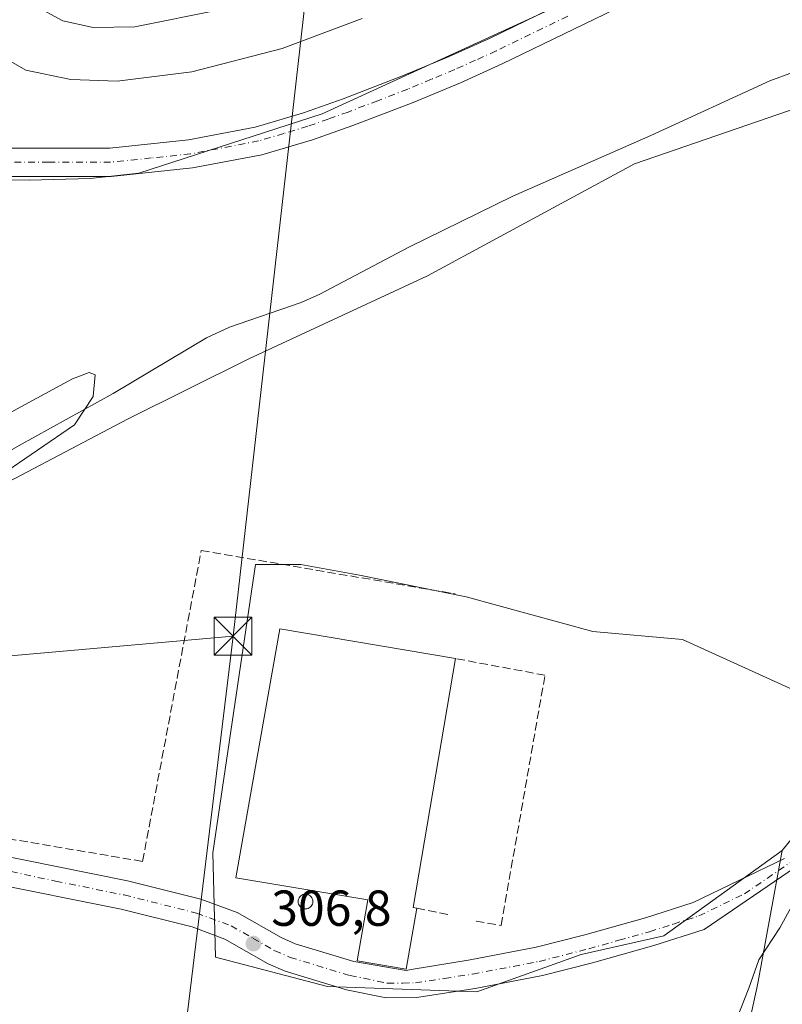
# Model space of a CAD drawing. Units: metres. Extents: x 597604 to 601076, y 4701356 to 4703718.
# Drawn here: x 598382 to 598533, y 4702725 to 4702920 of the extents above; entities that cross this region are included whole.
import ezdxf

# ---------------------------------------------------------------- set-up
doc = ezdxf.new("R2010")
doc.units = ezdxf.units.M
doc.header["$MEASUREMENT"] = 0
doc.linetypes.add('DGN Style 3', pattern=[2.307223458686699, 1.648016756204785, -0.6592067024819142])
doc.linetypes.add('DGN Style 4', pattern=[2.6384748266838614, 1.318413404963828, -0.6592067024819142, 0.001648016756204785, -0.6592067024819142])
for name, color, linetype, lineweight in [('Camino Cxs', 7, 'Continuous', 0), ('Camino eje', 30, 'DGN Style 4', 13), ('Corriente natural lineal', 142, 'Continuous', 13), ('Curva de nivel normal', 30, 'Continuous', 0), ('Edificación industrial Cxs', 135, 'Continuous', 13), ('Muro lineal', 1, 'DGN Style 3', 13), ('Núcleo urbano CxS', 7, 'Continuous', 0), ('Pastizal CxS', 92, 'Continuous', 0), ('Pista no pavimentada Cxs', 111, 'Continuous', 0), ('Pista no pavimentada eje', 91, 'DGN Style 4', 0), ('Prado CxS', 92, 'Continuous', 0), ('Punto de cota en terreno', 7, 'Continuous', 0), ('Rótulo de punto de cota en terreno', 7, 'Continuous', 0), ('Silo Cxs', 1, 'Continuous', 0), ('Suelo desnudo CxS', 253, 'Continuous', 0), ('Tendido', 6, 'Continuous', 0), ('Torre de tendido puntual', 7, 'Continuous', 0)]:
    doc.layers.add(name, color=color, linetype=linetype, lineweight=lineweight)
doc.styles.add('Style-Arial', font='txt')

# ---------------------------------------------------------------- blocks, each defined once
blk = doc.blocks.new('5PATER')
at = {"layer": 'Suelo desnudo CxS', "linetype": 'Continuous', "lineweight": 0}
h = blk.add_hatch(color=51, dxfattribs=at)
edge = h.paths.add_edge_path()
edge.add_ellipse((0, 0), major_axis=(-0.1095731443231308, -0.1110710700762829), ratio=0.9994222409660322, start_angle=0, end_angle=360)
blk = doc.blocks.new('*U19')
at = {"layer": 'Pista no pavimentada Cxs', "color": 111, "linetype": 'Continuous', "lineweight": 0}
for points in [[(598506.1001000004, 4702925.340100001, 307.4213000000018), (598477.6901000004, 4702911.5101, 307.3007000000071), (598469.4101, 4702907.780099999, 307.3611999999994), (598460.0301000001, 4702903.880100001, 307.3531999999978), (598448.1300999997, 4702899.3201, 307.4064000000071), (598440.0800999999, 4702896.460100001, 307.4216000000015), (598430.0800999999, 4702893.4901, 307.4412000000011), (598416.3400999998, 4702890.880100001, 307.4946999999956), (598400.2100999998, 4702889.190099999, 307.6248000000051), (598375.6901000004, 4702889.1801, 307.5997000000062)], [(598375.4901000002, 4702894.8101, 307.7939000000042), (598399.9101, 4702894.8301, 307.915599999993), (598415.5201000003, 4702896.460100001, 307.7121000000043), (598428.7500999998, 4702898.970100001, 307.6999999999971), (598438.3300999999, 4702901.8201, 307.6345000000001), (598446.1700999998, 4702904.610099999, 307.7102000000014), (598457.9401000004, 4702909.110099999, 307.6735999999946), (598467.1801000005, 4702912.960100001, 307.5819999999949), (598475.3000999996, 4702916.610099999, 307.6766999999964), (598503.7600999996, 4702930.470100001, 307.7758000000031)]]:
    blk.add_polyline3d(points, dxfattribs=at)
blk = doc.blocks.new('5TTEND')
at = {"layer": 'Corriente natural lineal', "color": 7, "linetype": 'Continuous', "lineweight": 0}
for p, q in [((-0.375, 0.3754), (0.375, -0.3746)), ((0.3720000000000001, 0.3784000000000001), (-0.3720000000000001, -0.3776))]:
    blk.add_line(p, q, dxfattribs=at)
at = {"layer": 'Corriente natural lineal', "color": 7, "linetype": 'Continuous', "lineweight": 0, "flags": 128}
blk.add_lwpolyline([(-0.375, -0.3746), (0.375, -0.3746), (0.375, 0.3754), (-0.375, 0.3754), (-0.3720000000000001, -0.3776)], dxfattribs=at)

msp = doc.modelspace()

# ---------------------------------------------------------------- linework, layer by layer
at = {"layer": 'Camino Cxs', "color": 7, "linetype": 'Continuous', "lineweight": 0}
for points in [[(598299.3658999996, 4702777.606100001, 306.2572999999975), (598306.4263000004, 4702773.876700001, 306.2565000000032), (598324.9471000005, 4702765.674699999, 306.623900000006), (598347.9659000002, 4702760.647500001, 306.8706999999995), (598367.0698999995, 4702756.8585, 306.9713999999949), (598376.2100999998, 4702755.0701, 306.9339000000036), (598403.4101, 4702749.600099999, 307.0265000000072), (598417.9700999996, 4702745.970100001, 306.9358000000066), (598425.1700999998, 4702743.300100001, 307.0718999999954), (598433.9001000002, 4702738.3301, 307.055600000007), (598436.6901000004, 4702737.130100001, 307.070200000002), (598448.2701000003, 4702733.610099999, 308.2531000000017), (598458.6462000003, 4702731.845100001, 309.4682999999932), (598459.6516000004, 4702732.003900001, 309.0338000000047), (598471.3501000004, 4702733.940099999, 307.3855999999942), (598484.4301000005, 4702736.440099999, 307.5872999999993), (598494.1101000002, 4702738.9101, 307.8879000000015), (598506.1001000004, 4702742.280099999, 308.5359000000026), (598515.5900999998, 4702745.3201, 309.5032999999967), (598533.6901000004, 4702754.050100001, 309.9351000000024)], [(598535.8601000002, 4702752.3201, 309.9444999999978), (598517.7301000003, 4702739.950099999, 309.2026000000042), (598507.7600999996, 4702736.7501, 308.7056000000011), (598495.6101000002, 4702733.340100001, 308.2636999999959), (598485.6801000005, 4702730.8101, 307.8929000000062), (598472.3201000001, 4702728.2601, 307.457699999999), (598460.7301000003, 4702726.4901, 307.2896000000038), (598454.7200999996, 4702726.420100001, 307.2975000000006), (598446.8501000004, 4702728.020099999, 307.1536000000052), (598434.7001, 4702731.710100001, 307.4101999999984), (598431.3300999999, 4702733.1601, 307.3778000000021), (598422.7301000003, 4702738.050100001, 307.3295000000071), (598416.2600999996, 4702740.450099999, 307.0467000000062), (598402.1501000002, 4702743.970100001, 307.0369999999967), (598375.0800999999, 4702749.4101, 306.906799999997), (598366.8404999999, 4702751.0261, 306.9223000000056), (598348.2304999996, 4702756.1231, 306.9162000000069), (598325.0528999995, 4702760.885700001, 306.5543999999936), (598320.2905000001, 4702762.473099999, 306.4667999999947), (598306.2147000004, 4702768.717300001, 306.2546000000002), (598299.1160000004, 4702771.588300001, 306.2511999999988)], [(598376.2100999998, 4702755.0701, 306.9339000000036), (598403.4101, 4702749.600099999, 307.0265000000072), (598417.9700999996, 4702745.970100001, 306.9358000000066), (598425.1700999998, 4702743.300100001, 307.0718999999954), (598433.9001000002, 4702738.3301, 307.055600000007), (598436.6901000004, 4702737.130100001, 307.070200000002), (598448.2701000003, 4702733.610099999, 308.2531000000017), (598458.6462000003, 4702731.845100001, 309.4682999999932), (598459.6516000004, 4702732.003900001, 309.0338000000047), (598471.3501000004, 4702733.940099999, 307.3855999999942), (598484.4301000005, 4702736.440099999, 307.5872999999993), (598494.1101000002, 4702738.9101, 307.8879000000015), (598506.1001000004, 4702742.280099999, 308.5359000000026), (598515.5900999998, 4702745.3201, 309.5032999999967), (598533.6901000004, 4702754.050100001, 309.9351000000024)], [(598535.8601000002, 4702752.3201, 309.9444999999978), (598517.7301000003, 4702739.950099999, 309.2026000000042), (598507.7600999996, 4702736.7501, 308.7056000000011), (598495.6101000002, 4702733.340100001, 308.2636999999959), (598485.6801000005, 4702730.8101, 307.8929000000062), (598472.3201000001, 4702728.2601, 307.457699999999), (598460.7301000003, 4702726.4901, 307.2896000000038), (598454.7200999996, 4702726.420100001, 307.2975000000006), (598446.8501000004, 4702728.020099999, 307.1536000000052), (598434.7001, 4702731.710100001, 307.4101999999984), (598431.3300999999, 4702733.1601, 307.3778000000021), (598422.7301000003, 4702738.050100001, 307.3295000000071), (598416.2600999996, 4702740.450099999, 307.0467000000062), (598402.1501000002, 4702743.970100001, 307.0369999999967), (598375.0800999999, 4702749.4101, 306.906799999997)]]:
    msp.add_polyline3d(points, dxfattribs=at)
at = {"layer": 'Camino eje', "color": 30, "linetype": 'DGN Style 4', "lineweight": 13}
msp.add_polyline3d([(598366.9600999998, 4702754.3301, 306.9281999999948), (598389.1801000005, 4702749.520099999, 306.9180000000051), (598402.7801000001, 4702746.7851, 306.9599000000017), (598417.1151000002, 4702743.210100001, 306.9121000000014), (598423.9501, 4702740.675100001, 307.0458999999973), (598428.3151000004, 4702738.190099999, 307.0050999999949), (598432.6151000002, 4702735.745100001, 307.1762000000017), (598435.6951000001, 4702734.420100001, 307.2958000000072), (598447.5601000005, 4702730.815099999, 307.5078999999969), (598454.9901000002, 4702729.3051, 308.3631000000024), (598457.9951, 4702729.340100001, 308.3699999999953), (598460.4951, 4702729.3751, 307.8203999999969), (598466.2901, 4702730.2601, 307.3188999999985), (598471.8350999998, 4702731.100099999, 307.3834000000061), (598485.0551000005, 4702733.6251, 307.7664999999979), (598494.8601000002, 4702736.1251, 308.0547999999981), (598500.8551000003, 4702737.8101, 308.2700000000041), (598506.9301000005, 4702739.515100001, 308.6201000000001), (598511.6750999996, 4702741.0351, 308.8309000000008), (598516.6601, 4702742.6351, 309.0345999999991), (598525.7100999998, 4702747.0001, 309.5497000000032), (598534.7751000002, 4702753.1851, 309.9104999999981)], dxfattribs=at)
at = {"layer": 'Corriente natural lineal', "color": 142, "linetype": 'Continuous', "lineweight": 13}
msp.add_polyline3d([(598540.1700999998, 4702911.590100001, 306.8607999999949), (598530.7600999996, 4702908.130100001, 306.5354999999981), (598507.1901000004, 4702897.280099999, 306.0749000000069), (598479.8400999998, 4702885.290100001, 306.2652999999991), (598459.2301000003, 4702875.210100001, 305.7866000000067), (598441.5500999996, 4702865.850099999, 305.8672999999981), (598437.8601000002, 4702864.2301, 305.8460999999952), (598423.6401000004, 4702859.3201, 305.6457999999984), (598419.1201, 4702857.220100001, 305.6279000000068), (598400.5701000001, 4702846.190099999, 305.5207999999984), (598381.9501, 4702835.880100001, 305.0249999999942), (598349.3800999997, 4702817.2301, 304.8650000000052), (598325.1601, 4702803.9301, 304.5411000000022), (598315.9600999998, 4702799.9301, 304.8473999999987), (598301.8601000002, 4702796.840100001, 305.4380999999994)], dxfattribs=at)
at = {"layer": 'Curva de nivel normal', "color": 30, "linetype": 'Continuous', "lineweight": 0, "flags": 128}
for points, elevation in [([(598385.0099999999, 4702923.0601), (598390.6299999999, 4702920.040100001), (598396.5999999996, 4702918.7401), (598404.9000000004, 4702918.840100001), (598421.9699999997, 4702922.270099999)], 315), ([(598367.54, 4702920.4801), (598372.3799999999, 4702917.5701), (598376.7699999996, 4702913.950099999), (598383.2800000003, 4702910.290100001), (598392.2199999997, 4702908.380100001), (598401.3700000001, 4702908.0601), (598416.2000000002, 4702909.920100001), (598434.0800000001, 4702914.5701), (598449.9800000006, 4702920.520099999)], 310), ([(598301.6699999999, 4702792.9001), (598304.4500000002, 4702792.8201), (598314.9199999999, 4702794.770099999), (598323.5700000003, 4702798.2501), (598349.5099999999, 4702812.920100001), (598378.25, 4702829.9101), (598392.9500000002, 4702839.940099999), (598396.6100000005, 4702845.5801), (598397.0300000003, 4702849.880100001), (598395.7999999998, 4702850.3101), (598392.5, 4702849.090100001), (598381.54, 4702843.130100001), (598364.7599999999, 4702833.720100001), (598343.9600000001, 4702821.610099999), (598323.6200000001, 4702809.7301), (598308.5999999996, 4702801.540100001), (598301.9685000004, 4702799.549699999)], 305), ([(598524.3099999996, 4702722.420100001), (598526.5999999996, 4702728.300100001), (598528.5899999999, 4702733.920100001), (598532.7400000002, 4702740.300100001), (598536.8700000001, 4702747.7501)], 310)]:
    msp.add_lwpolyline(points, dxfattribs=dict(at, elevation=elevation))
at = {"layer": 'Edificación industrial Cxs', "color": 135, "linetype": 'Continuous', "lineweight": 13, "elevation": 314.1426000000066, "flags": 128}
msp.add_lwpolyline([(598460.7901, 4702744.1801), (598458.7001, 4702732.0601), (598448.9801000003, 4702733.7301), (598451.0500999996, 4702745.8301), (598424.9200999998, 4702750.1801), (598433.6001000004, 4702799.5101), (598468.4700999996, 4702793.640100001), (598460.0301000001, 4702744.3101)], close=True, dxfattribs=at)
at = {"layer": 'Edificación industrial Cxs', "color": 135, "linetype": 'Continuous', "lineweight": 13, "extrusion": (0.6627538331111864, -0.09350529388588448, 0.7429765250071796), "elevation": -42868.37543493381, "flags": 128}
msp.add_lwpolyline([(4740283.343309917, 48049.50368183176), (4740233.317974431, 48051.47643773287), (4740233.295423138, 48050.43911236012)], dxfattribs=at)
at = {"layer": 'Edificación industrial Cxs', "color": 135, "linetype": 'Continuous', "lineweight": 13}
msp.add_polyline3d([(598460.7901, 4702744.1801, 310.801999999996), (598458.7001, 4702732.0601, 309.5472000000009), (598448.9801000003, 4702733.7301, 308.6925999999949), (598451.0500999996, 4702745.8301, 314.1426000000066), (598424.9200999998, 4702750.1801, 308.769100000005), (598433.6001000004, 4702799.5101, 308.8828999999969), (598468.4700999996, 4702793.640100001, 310.175900000002)], dxfattribs=at)
at = {"layer": 'Muro lineal', "color": 1, "linetype": 'DGN Style 3', "lineweight": 13, "extrusion": (0.4123678391757034, -0.08524912049538046, 0.9070200398383299), "elevation": -153836.918780951, "flags": 128}
msp.add_lwpolyline([(4726520.996235525, 332101.9601178902), (4726520.996235525, 332094.93497396)], dxfattribs=at)
at = {"layer": 'Muro lineal', "color": 1, "linetype": 'DGN Style 3', "lineweight": 13}
for points in [[(598357.4001000002, 4702817.470100001, 306.3757000000041), (598325.8101000005, 4702797.0601, 305.605899999995), (598329.6901000004, 4702766.390100001, 306.7915999999968), (598406.4101, 4702753.450099999, 307.0673999999999), (598418.0500999996, 4702815.0601, 306.876099999994), (598468.3901000004, 4702806.470100001, 307.4285999999993)], [(598472.5301000001, 4702741.590100001, 307.6769000000059), (598477.5100999996, 4702740.7601, 307.8635999999969), (598486.1901000004, 4702790.350099999, 307.6589999999997), (598468.4700999996, 4702793.640100001, 310.175900000002)]]:
    msp.add_polyline3d(points, dxfattribs=at)
at = {"layer": 'Núcleo urbano CxS', "color": 7, "linetype": 'Continuous', "lineweight": 0}
msp.add_polyline3d([(598555.1058, 4702780.127800001, 310.9135999999999), (598544.5877, 4702769.579299999, 310.0090000000055), (598533.2385, 4702755.620300001, 309.9048000000039), (598509.7455000002, 4702738.706499999, 308.6723000000056), (598493.3414000003, 4702735.0023, 307.8610999999946), (598472.7038000004, 4702727.594000001, 307.4297999999981), (598443.0703999996, 4702728.6523, 307.0185999999958), (598420.8454, 4702734.473099999, 306.9979000000022), (598420.3162000002, 4702755.1107, 306.9242999999988), (598428.7829, 4702812.2608, 306.9410999999964), (598437.7788000006, 4702812.2608, 307.0809000000008), (598449.4205, 4702810.144099999, 307.2133999999933), (598470.5872, 4702805.910800001, 307.2939999999944), (598495.7011000002, 4702799.002800001, 307.4400000000023), (598513.4497999996, 4702797.4441, 307.6894999999931), (598536.7330999998, 4702786.8607, 308.629700000005)], close=True, dxfattribs=at)
msp.add_polyline3d([(598555.1058, 4702780.127800001, 310.9135999999999), (598536.7330999998, 4702786.8607, 308.629700000005), (598513.4497999996, 4702797.4441, 307.6894999999931), (598495.7011000002, 4702799.002800001, 307.4400000000023), (598470.5872, 4702805.910800001, 307.2939999999944), (598449.4205, 4702810.144099999, 307.2133999999933), (598437.7788000006, 4702812.2608, 307.0809000000008), (598428.7829, 4702812.2608, 306.9410999999964), (598420.3162000002, 4702755.1107, 306.9242999999988), (598420.8454, 4702734.473099999, 306.9979000000022), (598443.0703999996, 4702728.6523, 307.0185999999958), (598472.7038000004, 4702727.594000001, 307.4297999999981), (598493.3414000003, 4702735.0023, 307.8610999999946), (598509.7455000002, 4702738.706499999, 308.6723000000056), (598533.2385, 4702755.620300001, 309.9048000000039)], dxfattribs=at)
at = {"layer": 'Pastizal CxS', "color": 92, "linetype": 'Continuous', "lineweight": 0}
for points in [[(598542.5471000001, 4702904.9915, 307.0108999999939), (598503.9269000003, 4702891.704299999, 306.2578000000067), (598462.8959999997, 4702869.478900001, 306.2357999999949), (598427.5049000002, 4702853.0593, 306.2455000000046), (598403.4458999997, 4702841.1209, 305.9470000000001), (598353.7783000004, 4702814.978900001, 305.2403000000049), (598313.2386999996, 4702794.543099999, 304.7070999999996), (598314.0373000001, 4702833.6209, 306.1909000000014), (598366.3142999997, 4702840.588099999, 305.5289000000048), (598372.1227000002, 4702871.9551, 306.7262999999948), (598372.1227000002, 4702888.785900001, 307.5546999999933), (598372.8437000001, 4702888.654100001, 307.5651000000071), (598383.9846999999, 4702888.439900001, 307.6616999999969), (598396.0456999998, 4702888.8007, 307.6818000000058), (598405.6907000003, 4702889.8685, 307.5806000000011), (598442.0465000002, 4702901.601100001, 307.5501999999979), (598496.4005000005, 4702926.567100001, 307.8013000000064)], [(598372.1227000002, 4702888.785900001, 307.5546999999933), (598372.8437000001, 4702888.654100001, 307.5651000000071), (598383.9846999999, 4702888.439900001, 307.6616999999969), (598396.0456999998, 4702888.8007, 307.6818000000058), (598405.6907000003, 4702889.8685, 307.5806000000011), (598442.0465000002, 4702901.601100001, 307.5501999999979), (598496.4005000005, 4702926.567100001, 307.8013000000064)], [(598684.4137000004, 4702890.421900001, 309.4449000000022), (598680.0138999998, 4702897.5747, 309.0253999999986), (598664.0631999997, 4702908.580900001, 308.3506000000052), (598650.8457000004, 4702910.469699999, 308.3049000000028), (598627.0535000004, 4702913.8695, 308.0060999999987), (598566.6288999999, 4702911.706300001, 306.9003999999986), (598542.5471000001, 4702904.9915, 307.0108999999939), (598503.9269000003, 4702891.704299999, 306.2578000000067), (598462.8959999997, 4702869.478900001, 306.2357999999949), (598427.5049000002, 4702853.0593, 306.2455000000046), (598403.4458999997, 4702841.1209, 305.9470000000001), (598353.7783000004, 4702814.978900001, 305.2403000000049), (598313.2386999996, 4702794.543099999, 304.7070999999996)], [(598250.0554999998, 4702318.745100001, 303.7909000000073), (598268.4641000004, 4702427.607899999, 304.4069000000018), (598298.8251, 4702422.003500001, 305.2053000000014), (598330.2984999996, 4702452.268300001, 306.3573999999935), (598337.7373000003, 4702448.476100001, 308.0531999999948), (598353.5542000001, 4702439.2819, 309.0357999999979), (598389.7423, 4702461.917099999, 309.9689999999973), (598426.3383, 4702498.533500001, 310.0883999999933), (598454.3733000001, 4702548.2327, 309.3089999999939), (598482.2955999998, 4702595.700099999, 309.7070999999996), (598505.8891000003, 4702634.8367, 310.1591000000044), (598512.2473999998, 4702653.257300001, 310.1371000000072), (598523.2934999998, 4702706.108100001, 310.2023999999947), (598528.1879000004, 4702728.332900001, 310.4165000000066), (598528.4829000002, 4702729.672499999, 310.2997999999934), (598533.2385, 4702755.620300001, 309.9048000000039), (598544.5877, 4702769.579299999, 310.0090000000055)], [(598330.2984999996, 4702452.268300001, 306.3573999999935), (598337.7373000003, 4702448.476100001, 308.0531999999948), (598353.5542000001, 4702439.2819, 309.0357999999979), (598389.7423, 4702461.917099999, 309.9689999999973), (598426.3383, 4702498.533500001, 310.0883999999933), (598454.3733000001, 4702548.2327, 309.3089999999939), (598482.2955999998, 4702595.700099999, 309.7070999999996), (598505.8891000003, 4702634.8367, 310.1591000000044), (598512.2473999998, 4702653.257300001, 310.1371000000072), (598523.2934999998, 4702706.108100001, 310.2023999999947), (598528.1879000004, 4702728.332900001, 310.4165000000066), (598528.4829000002, 4702729.672499999, 310.2997999999934), (598533.2385, 4702755.620300001, 309.9048000000039)]]:
    msp.add_polyline3d(points, dxfattribs=at)
at = {"layer": 'Pista no pavimentada Cxs', "color": 111, "linetype": 'Continuous', "lineweight": 0}
for points in [[(598337.2194999997, 4702890.236300001, 307.0139999999956), (598348.2525000004, 4702891.7445, 307.1012000000046), (598360.6350999996, 4702893.5701, 307.4204000000027), (598367.6392999999, 4702894.2521, 307.6631000000052), (598375.4901000002, 4702894.8101, 307.7939000000042), (598399.9101, 4702894.8301, 307.915599999993), (598415.5201000003, 4702896.460100001, 307.7121000000043), (598428.7500999998, 4702898.970100001, 307.6999999999971), (598438.3300999999, 4702901.8201, 307.6345000000001), (598446.1700999998, 4702904.610099999, 307.7102000000014), (598457.9401000004, 4702909.110099999, 307.6735999999946), (598467.1801000005, 4702912.960100001, 307.5819999999949), (598475.3000999996, 4702916.610099999, 307.6766999999964), (598503.7600999996, 4702930.470100001, 307.7758000000031)], [(598506.1001000004, 4702925.340100001, 307.4213000000018), (598477.6901000004, 4702911.5101, 307.3007000000071), (598469.4101, 4702907.780099999, 307.3611999999994), (598460.0301000001, 4702903.880100001, 307.3531999999978), (598448.1300999997, 4702899.3201, 307.4064000000071), (598440.0800999999, 4702896.460100001, 307.4216000000015), (598430.0800999999, 4702893.4901, 307.4412000000011), (598416.3400999998, 4702890.880100001, 307.4946999999956), (598400.2100999998, 4702889.190099999, 307.6248000000051), (598375.6901000004, 4702889.1801, 307.5997000000062), (598367.9181000004, 4702888.625299999, 307.4974999999977), (598355.0258999999, 4702886.135299999, 307.7565999999933), (598343.8075000001, 4702884.6535, 307.3052000000025), (598328.1442999998, 4702881.478499999, 306.8782999999967), (598313.3274999997, 4702878.9385, 306.713699999993), (598302.8268999998, 4702876.811100001, 306.4570999999996)]]:
    msp.add_polyline3d(points, dxfattribs=at)
at = {"layer": 'Pista no pavimentada eje', "color": 91, "linetype": 'DGN Style 4', "lineweight": 0}
msp.add_polyline3d([(598490.7001, 4702920.975099999, 307.4146999999939), (598476.4951, 4702914.0601, 307.4492000000027), (598472.4351000005, 4702912.235099999, 307.3846999999951), (598468.2950999998, 4702910.370100001, 307.4277000000002), (598463.6750999996, 4702908.4451, 307.4885000000068), (598458.9851000002, 4702906.495100001, 307.4501000000019), (598453.0351, 4702904.215100001, 307.5337), (598447.1501000002, 4702901.965100001, 307.4887000000017), (598443.2301000003, 4702900.5701, 307.4985000000015), (598439.2050999999, 4702899.140100001, 307.5397999999986), (598434.4151, 4702897.715100001, 307.539499999999), (598429.4151, 4702896.2301, 307.5252999999939), (598415.9301000005, 4702893.670100001, 307.6385000000009), (598408.1250999998, 4702892.8551, 307.6904000000068), (598400.0601000005, 4702892.0101, 307.7060000000056), (598387.8000999996, 4702892.005100001, 307.7293999999966), (598375.5900999998, 4702891.995100001, 307.6514000000025), (598369.0488999998, 4702891.3475, 307.565499999997), (598355.6344999997, 4702889.283700001, 307.2550000000047), (598341.1880999999, 4702886.7437, 307.0578999999998), (598328.6700999998, 4702883.6801, 306.9036000000052)], dxfattribs=at)
at = {"layer": 'Prado CxS', "color": 92, "linetype": 'Continuous', "lineweight": 0}
for points in [[(598684.4137000004, 4702890.421900001, 309.4449000000022), (598680.0138999998, 4702897.5747, 309.0253999999986), (598664.0631999997, 4702908.580900001, 308.3506000000052), (598650.8457000004, 4702910.469699999, 308.3049000000028), (598627.0535000004, 4702913.8695, 308.0060999999987), (598566.6288999999, 4702911.706300001, 306.9003999999986), (598542.5471000001, 4702904.9915, 307.0108999999939), (598503.9269000003, 4702891.704299999, 306.2578000000067), (598462.8959999997, 4702869.478900001, 306.2357999999949), (598427.5049000002, 4702853.0593, 306.2455000000046), (598403.4458999997, 4702841.1209, 305.9470000000001), (598353.7783000004, 4702814.978900001, 305.2403000000049), (598313.2386999996, 4702794.543099999, 304.7070999999996)], [(598377.9494000003, 4702710.355900001, 308.0424000000057), (598366.6775000002, 4702725.572699999, 307.6956999999966), (598349.4156999999, 4702730.159299999, 307.409799999994), (598350.8768999996, 4702757.931100001, 306.7302000000054), (598328.4839000005, 4702767.0121, 306.4807000000001), (598312.8739, 4702776.699100001, 306.1088000000018), (598313.2386999996, 4702794.543099999, 304.7070999999996), (598353.7783000004, 4702814.978900001, 305.2403000000049), (598403.4458999997, 4702841.1209, 305.9470000000001), (598427.5049000002, 4702853.0593, 306.2455000000046), (598462.8959999997, 4702869.478900001, 306.2357999999949), (598503.9269000003, 4702891.704299999, 306.2578000000067), (598542.5471000001, 4702904.9915, 307.0108999999939)], [(598536.7330999998, 4702786.8607, 308.629700000005), (598513.4497999996, 4702797.4441, 307.6894999999931), (598495.7011000002, 4702799.002800001, 307.4400000000023), (598470.5872, 4702805.910800001, 307.2939999999944), (598449.4205, 4702810.144099999, 307.2133999999933), (598437.7788000006, 4702812.2608, 307.0809000000008), (598428.7829, 4702812.2608, 306.9410999999964), (598420.3162000002, 4702755.1107, 306.9242999999988), (598420.8454, 4702734.473099999, 306.9979000000022), (598443.0703999996, 4702728.6523, 307.0185999999958), (598472.7038000004, 4702727.594000001, 307.4297999999981), (598493.3414000003, 4702735.0023, 307.8610999999946), (598509.7455000002, 4702738.706499999, 308.6723000000056), (598533.2385, 4702755.620300001, 309.9048000000039), (598528.4829000002, 4702729.672499999, 310.2997999999934), (598528.1879000004, 4702728.332900001, 310.4165000000066), (598523.2934999998, 4702706.108100001, 310.2023999999947)], [(598555.1058, 4702780.127800001, 310.9135999999999), (598536.7330999998, 4702786.8607, 308.629700000005), (598513.4497999996, 4702797.4441, 307.6894999999931), (598495.7011000002, 4702799.002800001, 307.4400000000023), (598470.5872, 4702805.910800001, 307.2939999999944), (598449.4205, 4702810.144099999, 307.2133999999933), (598437.7788000006, 4702812.2608, 307.0809000000008), (598428.7829, 4702812.2608, 306.9410999999964), (598420.3162000002, 4702755.1107, 306.9242999999988), (598420.8454, 4702734.473099999, 306.9979000000022), (598443.0703999996, 4702728.6523, 307.0185999999958), (598472.7038000004, 4702727.594000001, 307.4297999999981), (598493.3414000003, 4702735.0023, 307.8610999999946), (598509.7455000002, 4702738.706499999, 308.6723000000056), (598533.2385, 4702755.620300001, 309.9048000000039)], [(598330.2984999996, 4702452.268300001, 306.3573999999935), (598337.7373000003, 4702448.476100001, 308.0531999999948), (598353.5542000001, 4702439.2819, 309.0357999999979), (598389.7423, 4702461.917099999, 309.9689999999973), (598426.3383, 4702498.533500001, 310.0883999999933), (598454.3733000001, 4702548.2327, 309.3089999999939), (598482.2955999998, 4702595.700099999, 309.7070999999996), (598505.8891000003, 4702634.8367, 310.1591000000044), (598512.2473999998, 4702653.257300001, 310.1371000000072), (598523.2934999998, 4702706.108100001, 310.2023999999947), (598528.1879000004, 4702728.332900001, 310.4165000000066), (598528.4829000002, 4702729.672499999, 310.2997999999934), (598533.2385, 4702755.620300001, 309.9048000000039)]]:
    msp.add_polyline3d(points, dxfattribs=at)
at = {"layer": 'Silo Cxs', "color": 1, "linetype": 'Continuous', "lineweight": 0, "elevation": 312.0207999999985, "flags": 128}
msp.add_lwpolyline([(598438.9683999997, 4702744.051899999), (598438.7148000002, 4702744.0297), (598438.4611000001, 4702744.051899999), (598438.2152000006, 4702744.117799999), (598437.9844000004, 4702744.225400001), (598437.7758999999, 4702744.371400001), (598437.5958000004, 4702744.5515), (598437.4497999996, 4702744.76), (598437.3421999998, 4702744.990800001), (598437.2763, 4702745.2367), (598437.2540999996, 4702745.4904), (598437.2763, 4702745.744000001), (598437.3421999998, 4702745.989900001), (598437.4497999996, 4702746.220699999), (598437.5959000001, 4702746.429300001), (598437.7758999999, 4702746.609300001), (598437.9845000004, 4702746.7553), (598438.2152000006, 4702746.8629), (598438.4611999998, 4702746.9288), (598438.7148000002, 4702746.950999999), (598438.9683999997, 4702746.9288), (598439.2143999999, 4702746.8629), (598439.4451000001, 4702746.7553), (598439.6536999998, 4702746.609300001), (598439.8337000003, 4702746.429199999), (598439.9797, 4702746.220699999), (598440.0872999998, 4702745.989900001), (598440.1531999996, 4702745.744000001), (598440.1754000002, 4702745.490300001), (598440.1531999996, 4702745.2367), (598440.0872999998, 4702744.990800001), (598439.9797, 4702744.76), (598439.8337000003, 4702744.5514), (598439.6535999998, 4702744.371400001), (598439.4451000001, 4702744.225400001), (598439.2143000001, 4702744.117799999)], close=True, dxfattribs=at)
at = {"layer": 'Silo Cxs', "color": 1, "linetype": 'Continuous', "lineweight": 0}
msp.add_polyline3d([(598438.9683999997, 4702744.051899999, 309.3794000000053), (598438.7148000002, 4702744.0297, 309.3282000000036), (598438.4611000001, 4702744.051899999, 309.3169999999955), (598438.2152000006, 4702744.117799999, 309.3439000000071), (598437.9844000004, 4702744.225400001, 309.4064999999973), (598437.7758999999, 4702744.371400001, 309.5013999999938), (598437.5958000004, 4702744.5515, 309.625199999995), (598437.4497999996, 4702744.76, 309.7669000000024), (598437.3421999998, 4702744.990800001, 309.9222000000009), (598437.2763, 4702745.2367, 310.1006000000052), (598437.2540999996, 4702745.4904, 310.2985999999946), (598437.2763, 4702745.744000001, 310.5118999999977), (598437.3421999998, 4702745.989900001, 310.7361999999994), (598437.4497999996, 4702746.220699999, 310.9661999999953), (598437.5959000001, 4702746.429300001, 311.1834999999992), (598437.7758999999, 4702746.609300001, 311.3831999999966), (598437.9845000004, 4702746.7553, 311.5660999999964), (598438.2152000006, 4702746.8629, 311.7259999999951), (598438.4611999998, 4702746.9288, 311.8567999999942), (598438.7148000002, 4702746.950999999, 311.9526000000042), (598438.9683999997, 4702746.9288, 312.0084000000061), (598439.2143999999, 4702746.8629, 312.0207999999984), (598439.4451000001, 4702746.7553, 311.9873999999982), (598439.6536999998, 4702746.609300001, 311.9079999999958), (598439.8337000003, 4702746.429199999, 311.7841999999946), (598439.9797, 4702746.220699999, 311.6199000000051), (598440.0872999998, 4702745.989900001, 311.4207000000025), (598440.1531999996, 4702745.744000001, 311.1940999999933), (598440.1754000002, 4702745.490300001, 310.9484999999986), (598440.1531999996, 4702745.2367, 310.6937000000034), (598440.0872999998, 4702744.990800001, 310.4392999999982), (598439.9797, 4702744.76, 310.1946000000025), (598439.8337000003, 4702744.5514, 309.9686999999976), (598439.6535999998, 4702744.371400001, 309.7690000000002), (598439.4451000001, 4702744.225400001, 309.6015999999945), (598439.2143000001, 4702744.117799999, 309.4707999999956), (598438.9683999997, 4702744.051899999, 309.3794000000053)], dxfattribs=at)
at = {"layer": 'Suelo desnudo CxS', "color": 253, "linetype": 'Continuous', "lineweight": 0}
for points in [[(598496.4005000005, 4702926.567100001, 307.8013000000064), (598442.0465000002, 4702901.601100001, 307.5501999999979), (598405.6907000003, 4702889.8685, 307.5806000000011), (598396.0456999998, 4702888.8007, 307.6818000000058), (598383.9846999999, 4702888.439900001, 307.6616999999969), (598372.8437000001, 4702888.654100001, 307.5651000000071), (598372.1227000002, 4702888.785900001, 307.5546999999933), (598372.1227000002, 4702895.1875, 307.7508999999991), (598357.5751, 4702895.7169, 307.2130000000034), (598336.4463000001, 4702896.486099999, 306.9406000000017), (598335.9713000003, 4702931.4209, 307.2761000000028)], [(598372.1227000002, 4702888.785900001, 307.5546999999933), (598372.8437000001, 4702888.654100001, 307.5651000000071), (598383.9846999999, 4702888.439900001, 307.6616999999969), (598396.0456999998, 4702888.8007, 307.6818000000058), (598405.6907000003, 4702889.8685, 307.5806000000011), (598442.0465000002, 4702901.601100001, 307.5501999999979), (598496.4005000005, 4702926.567100001, 307.8013000000064)]]:
    msp.add_polyline3d(points, dxfattribs=at)
at = {"layer": 'Tendido', "color": 6, "linetype": 'Continuous', "lineweight": 0, "extrusion": (-0.01024764140563353, -0.139334928356416, 0.9901922861674566), "elevation": -661089.10234841, "flags": 128}
msp.add_lwpolyline([(251868.2129657552, 4687637.484099528), (251770.9823532748, 4687621.515451144), (251671.4880881618, 4687626.441324662)], dxfattribs=at)
at = {"layer": 'Tendido', "color": 6, "linetype": 'Continuous', "lineweight": 0}
for points in [[(598525.4938000003, 4703682.653100001, 350.2621000000072), (598525.3650000002, 4703681.653000001, 350.2094999999972), (598505.7199999997, 4703491.02, 331.3055000000023), (598484.1074999999, 4703306.806399999, 326.891300000003), (598454.4299999997, 4703058.42, 336.8233999999939), (598443.7728000004, 4702969.2828, 334.8398000000016), (598424.3499999996, 4702798.08, 310.4137999999948)], [(598531.4643999999, 4701369.100500001, 313.4658999999957), (598481.0700000003, 4701458.15, 317.0323000000063), (598459.8706999999, 4701635.464299999, 321.777900000001), (598441, 4701801.600000001, 324.3559999999998), (598421.75, 4701963.300000001, 326.4002000000037), (598408.6414000001, 4702074.6512, 328.1469999999972), (598391.2906, 4702222.628799999, 329.039300000004), (598373.6500000004, 4702372.859999999, 332.2173999999941), (598401.0564000001, 4702605.909299999, 307.8497000000062), (598424.3499999996, 4702798.08, 310.4137999999948)]]:
    msp.add_polyline3d(points, dxfattribs=at)

# ---------------------------------------------------------------- block references
at = {"layer": 'Pista no pavimentada Cxs', "color": 111, "linetype": 'Continuous', "lineweight": 0}
msp.add_blockref('*U19', (0, 0), dxfattribs=at)
at = {"layer": 'Punto de cota en terreno', "color": 7, "linetype": 'Continuous', "lineweight": 0, "xscale": 10, "yscale": 10, "zscale": 10}
msp.add_blockref('5PATER', (598428.3899999997, 4702737.15, 306.8000000000029), dxfattribs=at)
at = {"layer": 'Torre de tendido puntual', "color": 7, "linetype": 'Continuous', "lineweight": 0, "xscale": 10, "yscale": 10, "zscale": 10}
msp.add_blockref('5TTEND', (598424.3499999996, 4702798.08, 310.4137999999948), dxfattribs=at)

# ---------------------------------------------------------------- texts
at = {"layer": 'Rótulo de punto de cota en terreno', "color": 7, "linetype": 'Continuous', "lineweight": 0, "style": 'Style-Arial'}
msp.add_text('306,8', height=7.000000000000002, dxfattribs=at).set_placement((598431.9177999999, 4702740.677800001))

doc.saveas('drawing.dxf')
